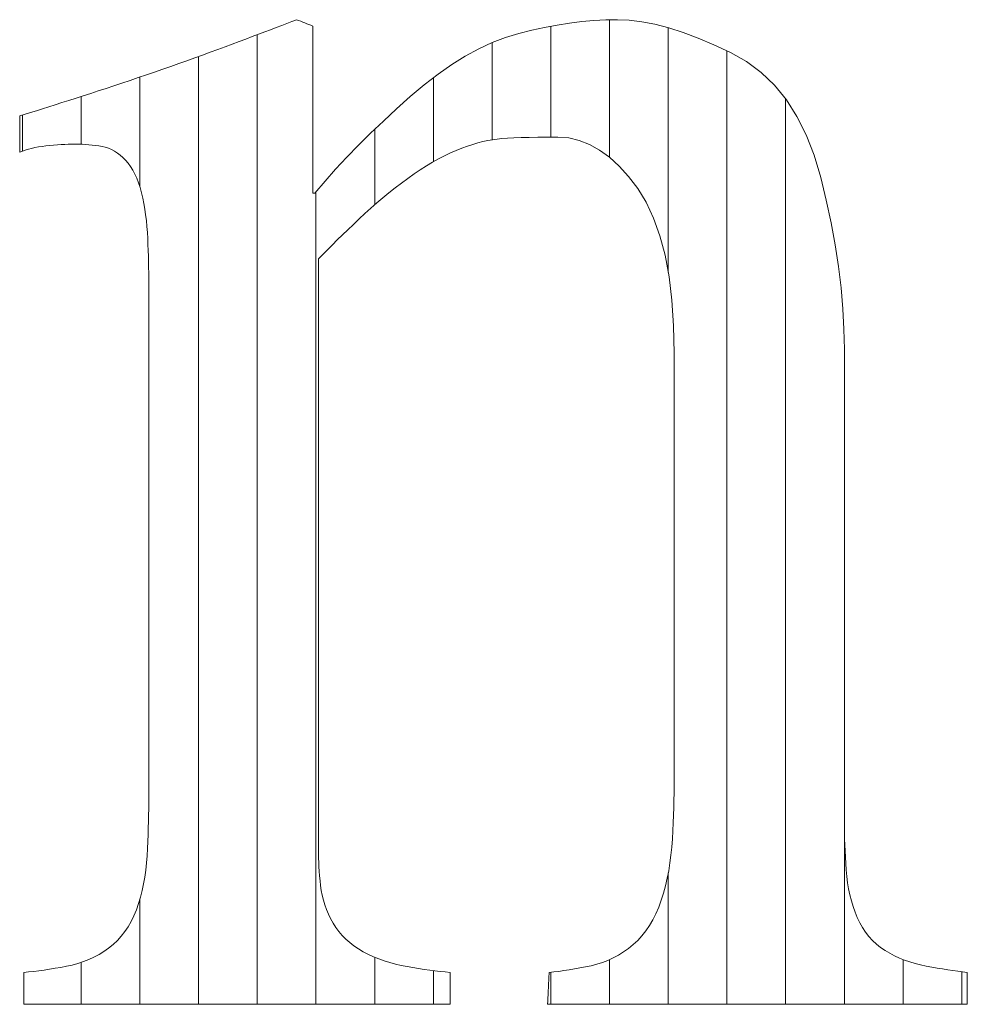
# Model space of a CAD drawing. Units: millimetres. Extents: x -6141 to 8434, y -4893 to 4425.
# Drawn here: x -4243 to -4195, y -4011 to -3961 of the extents above; entities that cross this region are included whole.
import ezdxf

# ---------------------------------------------------------------- set-up
doc = ezdxf.new("R2010")
doc.units = ezdxf.units.MM
doc.header["$LTSCALE"] = 30
doc.layers.add('F-0_補助線', color=7, linetype='Continuous')
doc.layers.add('F-1_枠', color=7, linetype='Continuous')

msp = doc.modelspace()

# ---------------------------------------------------------------- linework, layer by layer
at = {"layer": 'F-0_補助線', "color": 7, "linetype": 'Continuous', "lineweight": 5}
for p, q in [((-4213.127, -3961.26), (-4213.127, -3968.266)), ((-4216.119, -3961.588), (-4216.119, -3967.24)), ((-4210.135, -3961.662), (-4210.135, -3974.136)), ((-4231.079, -3962.021), (-4231.079, -4011.417)), ((-4219.111, -3962.423), (-4219.111, -3967.371)), ((-4207.143, -3962.836), (-4207.143, -4011.417)), ((-4234.071, -3963.128), (-4234.071, -4011.417)), ((-4237.064, -3964.177), (-4237.064, -3969.773)), ((-4222.103, -3964.208), (-4222.103, -3968.49)), ((-4240.056, -3965.167), (-4240.056, -3967.597)), ((-4204.151, -3965.3), (-4204.151, -4011.417)), ((-4243.048, -3966.112), (-4243.048, -3967.944)), ((-4225.095, -3966.838), (-4225.095, -3970.677)), ((-4228.087, -3970.02), (-4228.087, -4011.417)), ((-4201.159, -3978.047), (-4201.159, -4011.417)), ((-4210.135, -4004.727), (-4210.135, -4011.417)), ((-4237.064, -4006.059), (-4237.064, -4011.417)), ((-4225.095, -4009.017), (-4225.095, -4011.417)), ((-4240.056, -4009.282), (-4240.056, -4011.417)), ((-4213.127, -4009.141), (-4213.127, -4011.417)), ((-4198.167, -4009.134), (-4198.167, -4011.417)), ((-4222.103, -4009.699), (-4222.103, -4011.417)), ((-4216.119, -4009.783), (-4216.119, -4011.417)), ((-4195.175, -4009.758), (-4195.175, -4011.417))]:
    msp.add_line(p, q, dxfattribs=at)
at = {"layer": 'F-1_枠', "color": 7, "linetype": 'Continuous', "lineweight": 5}
for p, q in [((-4229.834, -3961.546), (-4229.569, -3961.444)), ((-4229.569, -3961.444), (-4229.315, -3961.346)), ((-4229.315, -3961.346), (-4229.073, -3961.253)), ((-4229.073, -3961.253), (-4228.969, -3961.293)), ((-4228.969, -3961.293), (-4228.866, -3961.334)), ((-4228.866, -3961.334), (-4228.762, -3961.375)), ((-4228.762, -3961.375), (-4228.659, -3961.415)), ((-4228.659, -3961.415), (-4228.555, -3961.456)), ((-4228.555, -3961.456), (-4228.451, -3961.497)), ((-4215.794, -3961.527), (-4215.16, -3961.428)), ((-4215.16, -3961.428), (-4214.537, -3961.352)), ((-4214.537, -3961.352), (-4213.923, -3961.297)), ((-4213.923, -3961.297), (-4213.319, -3961.264)), ((-4213.319, -3961.264), (-4212.726, -3961.253)), ((-4212.726, -3961.253), (-4212.121, -3961.279)), ((-4212.121, -3961.279), (-4211.483, -3961.357)), ((-4211.483, -3961.357), (-4210.812, -3961.487)), ((-4231.009, -3961.994), (-4230.699, -3961.876)), ((-4230.699, -3961.876), (-4230.399, -3961.762)), ((-4230.399, -3961.762), (-4230.111, -3961.652)), ((-4230.111, -3961.652), (-4229.834, -3961.546)), ((-4228.451, -3961.497), (-4228.348, -3961.537)), ((-4228.348, -3961.537), (-4228.244, -3961.578)), ((-4228.244, -3961.578), (-4228.244, -3970.083)), ((-4218.427, -3962.16), (-4217.756, -3961.956)), ((-4217.756, -3961.956), (-4217.092, -3961.791)), ((-4217.092, -3961.791), (-4216.438, -3961.648)), ((-4216.438, -3961.648), (-4215.794, -3961.527)), ((-4210.812, -3961.487), (-4210.109, -3961.669)), ((-4210.109, -3961.669), (-4209.373, -3961.903)), ((-4209.373, -3961.903), (-4208.604, -3962.19)), ((-4232.359, -3962.502), (-4232.007, -3962.371)), ((-4232.007, -3962.371), (-4231.664, -3962.242)), ((-4231.664, -3962.242), (-4231.332, -3962.116)), ((-4231.332, -3962.116), (-4231.009, -3961.994)), ((-4219.787, -3962.737), (-4219.104, -3962.42)), ((-4219.104, -3962.42), (-4218.427, -3962.16)), ((-4208.604, -3962.19), (-4207.803, -3962.528)), ((-4233.863, -3963.053), (-4233.472, -3962.911)), ((-4233.472, -3962.911), (-4233.092, -3962.772)), ((-4233.092, -3962.772), (-4232.72, -3962.636)), ((-4232.72, -3962.636), (-4232.359, -3962.502)), ((-4220.475, -3963.11), (-4219.787, -3962.737)), ((-4207.803, -3962.528), (-4206.968, -3962.918)), ((-4206.968, -3962.918), (-4206.152, -3963.382)), ((-4235.076, -3963.487), (-4234.669, -3963.342)), ((-4234.669, -3963.342), (-4234.263, -3963.197)), ((-4234.263, -3963.197), (-4233.863, -3963.053)), ((-4221.168, -3963.54), (-4220.475, -3963.11)), ((-4206.152, -3963.382), (-4205.404, -3963.941)), ((-4236.724, -3964.061), (-4236.31, -3963.918)), ((-4236.31, -3963.918), (-4235.897, -3963.775)), ((-4235.897, -3963.775), (-4235.485, -3963.631)), ((-4235.485, -3963.631), (-4235.076, -3963.487)), ((-4221.867, -3964.026), (-4221.168, -3963.54)), ((-4205.404, -3963.941), (-4204.726, -3964.595)), ((-4237.975, -3964.484), (-4237.559, -3964.344)), ((-4237.559, -3964.344), (-4237.141, -3964.203)), ((-4237.141, -3964.203), (-4236.724, -3964.061)), ((-4222.571, -3964.568), (-4221.867, -3964.026)), ((-4239.565, -3965.009), (-4239.178, -3964.883)), ((-4239.178, -3964.883), (-4238.785, -3964.753)), ((-4238.785, -3964.753), (-4238.384, -3964.62)), ((-4238.384, -3964.62), (-4237.975, -3964.484)), ((-4223.281, -3965.167), (-4222.571, -3964.568)), ((-4204.726, -3964.595), (-4204.115, -3965.343)), ((-4241.378, -3965.588), (-4241.035, -3965.48)), ((-4241.035, -3965.48), (-4240.68, -3965.367)), ((-4240.68, -3965.367), (-4240.315, -3965.251)), ((-4240.315, -3965.251), (-4239.944, -3965.132)), ((-4239.944, -3965.132), (-4239.565, -3965.009)), ((-4223.98, -3965.793), (-4223.281, -3965.167)), ((-4204.115, -3965.343), (-4203.574, -3966.187)), ((-4242.914, -3966.071), (-4242.631, -3965.982)), ((-4242.631, -3965.982), (-4242.335, -3965.89)), ((-4242.335, -3965.89), (-4242.028, -3965.793)), ((-4242.028, -3965.793), (-4241.709, -3965.693)), ((-4241.709, -3965.693), (-4241.378, -3965.588)), ((-4224.653, -3966.415), (-4223.98, -3965.793)), ((-4243.186, -3966.155), (-4242.914, -3966.071)), ((-4243.186, -3966.218), (-4243.186, -3966.155)), ((-4243.186, -3966.283), (-4243.186, -3966.218)), ((-4243.186, -3966.351), (-4243.186, -3966.283)), ((-4243.186, -3966.423), (-4243.186, -3966.351)), ((-4243.186, -3966.497), (-4243.186, -3966.423)), ((-4225.3, -3967.034), (-4224.653, -3966.415)), ((-4203.574, -3966.187), (-4203.101, -3967.126)), ((-4243.186, -3966.574), (-4243.186, -3966.497)), ((-4243.186, -3966.655), (-4243.186, -3966.574)), ((-4243.186, -3966.738), (-4243.186, -3966.655)), ((-4243.186, -3966.822), (-4243.186, -3966.738)), ((-4243.186, -3966.907), (-4243.186, -3966.822)), ((-4243.186, -3966.992), (-4243.186, -3966.907)), ((-4243.186, -3967.076), (-4243.186, -3966.992)), ((-4243.186, -3967.161), (-4243.186, -3967.076)), ((-4243.186, -3967.246), (-4243.186, -3967.161)), ((-4243.186, -3967.33), (-4243.186, -3967.246)), ((-4243.186, -3967.415), (-4243.186, -3967.33)), ((-4243.186, -3967.498), (-4243.186, -3967.415)), ((-4225.921, -3967.65), (-4225.3, -3967.034)), ((-4219.575, -3967.464), (-4219.831, -3967.531)), ((-4219.328, -3967.41), (-4219.575, -3967.464)), ((-4219.09, -3967.367), (-4219.328, -3967.41)), ((-4218.86, -3967.337), (-4219.09, -3967.367)), ((-4218.614, -3967.314), (-4218.86, -3967.337)), ((-4218.328, -3967.294), (-4218.614, -3967.314)), ((-4218, -3967.277), (-4218.328, -3967.294)), ((-4217.632, -3967.263), (-4218, -3967.277)), ((-4217.224, -3967.253), (-4217.632, -3967.263)), ((-4216.774, -3967.245), (-4217.224, -3967.253)), ((-4216.284, -3967.24), (-4216.774, -3967.245)), ((-4215.754, -3967.239), (-4216.284, -3967.24)), ((-4215.208, -3967.28), (-4215.754, -3967.239)), ((-4214.673, -3967.402), (-4215.208, -3967.28)), ((-4214.149, -3967.606), (-4214.673, -3967.402)), ((-4203.101, -3967.126), (-4202.697, -3968.16)), ((-4243.186, -3967.578), (-4243.186, -3967.498)), ((-4243.186, -3967.656), (-4243.186, -3967.578)), ((-4243.186, -3967.73), (-4243.186, -3967.656)), ((-4243.186, -3967.801), (-4243.186, -3967.73)), ((-4243.186, -3967.87), (-4243.186, -3967.801)), ((-4243.186, -3967.935), (-4243.186, -3967.87)), ((-4243.186, -3967.998), (-4243.186, -3967.935)), ((-4243.046, -3967.944), (-4243.186, -3967.998)), ((-4242.899, -3967.894), (-4243.046, -3967.944)), ((-4242.743, -3967.848), (-4242.899, -3967.894)), ((-4242.58, -3967.807), (-4242.743, -3967.848)), ((-4242.409, -3967.77), (-4242.58, -3967.807)), ((-4242.23, -3967.737), (-4242.409, -3967.77)), ((-4242.043, -3967.707), (-4242.23, -3967.737)), ((-4241.849, -3967.683), (-4242.043, -3967.707)), ((-4241.652, -3967.661), (-4241.849, -3967.683)), ((-4241.458, -3967.643), (-4241.652, -3967.661)), ((-4241.266, -3967.627), (-4241.458, -3967.643)), ((-4241.078, -3967.614), (-4241.266, -3967.627)), ((-4240.891, -3967.604), (-4241.078, -3967.614)), ((-4240.708, -3967.597), (-4240.891, -3967.604)), ((-4240.527, -3967.593), (-4240.708, -3967.597)), ((-4240.349, -3967.591), (-4240.527, -3967.593)), ((-4240.174, -3967.593), (-4240.349, -3967.591)), ((-4239.999, -3967.599), (-4240.174, -3967.593)), ((-4239.826, -3967.609), (-4239.999, -3967.599)), ((-4239.655, -3967.622), (-4239.826, -3967.609)), ((-4239.485, -3967.64), (-4239.655, -3967.622)), ((-4239.317, -3967.661), (-4239.485, -3967.64)), ((-4239.15, -3967.686), (-4239.317, -3967.661)), ((-4238.984, -3967.715), (-4239.15, -3967.686)), ((-4238.822, -3967.753), (-4238.984, -3967.715)), ((-4238.663, -3967.805), (-4238.822, -3967.753)), ((-4238.508, -3967.872), (-4238.663, -3967.805)), ((-4238.356, -3967.952), (-4238.508, -3967.872)), ((-4238.208, -3968.046), (-4238.356, -3967.952)), ((-4226.515, -3968.263), (-4225.921, -3967.65)), ((-4220.937, -3967.916), (-4221.233, -3968.044)), ((-4220.648, -3967.802), (-4220.937, -3967.916)), ((-4220.367, -3967.699), (-4220.648, -3967.802)), ((-4220.095, -3967.609), (-4220.367, -3967.699)), ((-4219.831, -3967.531), (-4220.095, -3967.609)), ((-4213.636, -3967.892), (-4214.149, -3967.606)), ((-4213.134, -3968.26), (-4213.636, -3967.892)), ((-4238.065, -3968.155), (-4238.208, -3968.046)), ((-4237.924, -3968.278), (-4238.065, -3968.155)), ((-4237.788, -3968.414), (-4237.924, -3968.278)), ((-4237.658, -3968.566), (-4237.788, -3968.414)), ((-4227.083, -3968.873), (-4226.515, -3968.263)), ((-4221.836, -3968.342), (-4222.143, -3968.512)), ((-4221.532, -3968.186), (-4221.836, -3968.342)), ((-4221.233, -3968.044), (-4221.532, -3968.186)), ((-4212.642, -3968.709), (-4213.134, -3968.26)), ((-4202.697, -3968.16), (-4202.362, -3969.289)), ((-4237.536, -3968.733), (-4237.658, -3968.566)), ((-4237.422, -3968.916), (-4237.536, -3968.733)), ((-4237.317, -3969.115), (-4237.422, -3968.916)), ((-4227.625, -3969.479), (-4227.083, -3968.873)), ((-4222.769, -3968.896), (-4223.088, -3969.109)), ((-4222.454, -3968.697), (-4222.769, -3968.896)), ((-4222.143, -3968.512), (-4222.454, -3968.697)), ((-4212.161, -3969.24), (-4212.642, -3968.709)), ((-4237.221, -3969.329), (-4237.317, -3969.115)), ((-4237.133, -3969.559), (-4237.221, -3969.329)), ((-4228.141, -3970.083), (-4227.625, -3969.479)), ((-4223.411, -3969.336), (-4223.734, -3969.574)), ((-4223.088, -3969.109), (-4223.411, -3969.336)), ((-4211.692, -3969.853), (-4212.161, -3969.24)), ((-4202.362, -3969.289), (-4202.08, -3970.455)), ((-4237.053, -3969.805), (-4237.133, -3969.559)), ((-4236.982, -3970.067), (-4237.053, -3969.805)), ((-4224.053, -3969.817), (-4224.368, -3970.067)), ((-4223.734, -3969.574), (-4224.053, -3969.817)), ((-4211.256, -3970.555), (-4211.692, -3969.853)), ((-4236.918, -3970.339), (-4236.982, -3970.067)), ((-4236.861, -3970.617), (-4236.918, -3970.339)), ((-4228.244, -3970.083), (-4228.141, -3970.083)), ((-4224.68, -3970.322), (-4224.988, -3970.583)), ((-4224.368, -3970.067), (-4224.68, -3970.322)), ((-4202.08, -3970.455), (-4201.836, -3971.6)), ((-4236.811, -3970.9), (-4236.861, -3970.617)), ((-4236.767, -3971.189), (-4236.811, -3970.9)), ((-4225.292, -3970.85), (-4225.593, -3971.122)), ((-4224.988, -3970.583), (-4225.292, -3970.85)), ((-4210.879, -3971.357), (-4211.256, -3970.555)), ((-4236.731, -3971.483), (-4236.767, -3971.189)), ((-4236.701, -3971.783), (-4236.731, -3971.483)), ((-4225.89, -3971.401), (-4226.181, -3971.679)), ((-4225.593, -3971.122), (-4225.89, -3971.401)), ((-4210.559, -3972.257), (-4210.879, -3971.357)), ((-4236.677, -3972.089), (-4236.701, -3971.783)), ((-4226.463, -3971.951), (-4226.735, -3972.216)), ((-4226.181, -3971.679), (-4226.463, -3971.951)), ((-4201.836, -3971.6), (-4201.629, -3972.726)), ((-4236.661, -3972.4), (-4236.677, -3972.089)), ((-4236.649, -3972.71), (-4236.661, -3972.4)), ((-4226.998, -3972.474), (-4227.252, -3972.726)), ((-4226.735, -3972.216), (-4226.998, -3972.474)), ((-4210.298, -3973.255), (-4210.559, -3972.257)), ((-4236.638, -3973.012), (-4236.649, -3972.71)), ((-4227.497, -3972.971), (-4227.733, -3973.21)), ((-4227.252, -3972.726), (-4227.497, -3972.971)), ((-4201.629, -3972.726), (-4201.46, -3973.831)), ((-4236.629, -3973.306), (-4236.638, -3973.012)), ((-4236.622, -3973.593), (-4236.629, -3973.306)), ((-4227.733, -3973.21), (-4227.96, -3973.442)), ((-4227.96, -3973.442), (-4227.96, -3973.71)), ((-4210.095, -3974.352), (-4210.298, -3973.255)), ((-4236.616, -3973.871), (-4236.622, -3973.593)), ((-4236.612, -3974.142), (-4236.616, -3973.871)), ((-4227.96, -3973.71), (-4227.96, -3974.001)), ((-4227.96, -3974.001), (-4227.96, -3974.314)), ((-4201.46, -3973.831), (-4201.328, -3974.915)), ((-4236.61, -3974.405), (-4236.612, -3974.142)), ((-4236.609, -3974.661), (-4236.61, -3974.405)), ((-4227.96, -3974.314), (-4227.96, -3974.65)), ((-4209.95, -3975.548), (-4210.095, -3974.352)), ((-4236.609, -3974.896), (-4236.609, -3974.661)), ((-4236.609, -3975.152), (-4236.609, -3974.896)), ((-4227.96, -3974.65), (-4227.96, -3975.009)), ((-4227.96, -3975.009), (-4227.96, -3975.39)), ((-4201.328, -3974.915), (-4201.234, -3975.979)), ((-4236.609, -3975.428), (-4236.609, -3975.152)), ((-4236.609, -3975.724), (-4236.609, -3975.428)), ((-4227.96, -3975.39), (-4227.96, -3975.794)), ((-4236.609, -3976.039), (-4236.609, -3975.724)), ((-4227.96, -3975.794), (-4227.96, -3976.22)), ((-4209.863, -3976.843), (-4209.95, -3975.548)), ((-4201.234, -3975.979), (-4201.178, -3977.023)), ((-4236.609, -3976.374), (-4236.609, -3976.039)), ((-4236.609, -3976.729), (-4236.609, -3976.374)), ((-4227.96, -3976.22), (-4227.96, -3976.669)), ((-4236.609, -3977.105), (-4236.609, -3976.729)), ((-4227.96, -3976.669), (-4227.96, -3977.14)), ((-4209.834, -3978.236), (-4209.863, -3976.843)), ((-4201.178, -3977.023), (-4201.159, -3978.047)), ((-4236.609, -3977.499), (-4236.609, -3977.105)), ((-4236.609, -3977.913), (-4236.609, -3977.499)), ((-4227.96, -3977.14), (-4227.96, -3977.633)), ((-4236.609, -3978.347), (-4236.609, -3977.913)), ((-4227.96, -3977.633), (-4227.96, -3978.148)), ((-4236.609, -3978.8), (-4236.609, -3978.347)), ((-4227.96, -3978.148), (-4227.96, -3978.685)), ((-4209.834, -3978.429), (-4209.834, -3978.236)), ((-4209.834, -3978.639), (-4209.834, -3978.429)), ((-4201.159, -3978.047), (-4201.159, -3978.261)), ((-4201.159, -3978.261), (-4201.159, -3978.493)), ((-4201.159, -3978.493), (-4201.159, -3978.744)), ((-4236.609, -3979.272), (-4236.609, -3978.8)), ((-4227.96, -3978.685), (-4227.96, -3979.244)), ((-4209.834, -3978.865), (-4209.834, -3978.639)), ((-4209.834, -3979.107), (-4209.834, -3978.865)), ((-4201.159, -3978.744), (-4201.159, -3979.013)), ((-4201.159, -3979.013), (-4201.159, -3979.299)), ((-4236.609, -3979.763), (-4236.609, -3979.272)), ((-4227.96, -3979.244), (-4227.96, -3979.825)), ((-4209.834, -3979.366), (-4209.834, -3979.107)), ((-4209.834, -3979.641), (-4209.834, -3979.366)), ((-4201.159, -3979.299), (-4201.159, -3979.604)), ((-4236.609, -3980.274), (-4236.609, -3979.763)), ((-4227.96, -3979.825), (-4227.96, -3980.428)), ((-4209.834, -3979.932), (-4209.834, -3979.641)), ((-4209.834, -3980.24), (-4209.834, -3979.932)), ((-4201.159, -3979.604), (-4201.159, -3979.927)), ((-4201.159, -3979.927), (-4201.159, -3980.268)), ((-4236.609, -3980.805), (-4236.609, -3980.274)), ((-4227.96, -3980.428), (-4227.96, -3981.047)), ((-4209.834, -3980.564), (-4209.834, -3980.24)), ((-4201.159, -3980.268), (-4201.159, -3980.627)), ((-4236.609, -3981.35), (-4236.609, -3980.805)), ((-4209.834, -3980.903), (-4209.834, -3980.564)), ((-4209.834, -3981.259), (-4209.834, -3980.903)), ((-4201.159, -3980.627), (-4201.159, -3981.003)), ((-4201.159, -3981.003), (-4201.159, -3981.397)), ((-4236.609, -3981.904), (-4236.609, -3981.35)), ((-4227.96, -3981.047), (-4227.96, -3981.678)), ((-4209.834, -3981.63), (-4209.834, -3981.259)), ((-4201.159, -3981.397), (-4201.159, -3981.809)), ((-4236.609, -3982.468), (-4236.609, -3981.904)), ((-4227.96, -3981.678), (-4227.96, -3982.319)), ((-4209.834, -3982.017), (-4209.834, -3981.63)), ((-4209.834, -3982.42), (-4209.834, -3982.017)), ((-4201.159, -3981.809), (-4201.159, -3982.238)), ((-4236.609, -3983.042), (-4236.609, -3982.468)), ((-4227.96, -3982.319), (-4227.96, -3982.972)), ((-4209.834, -3982.839), (-4209.834, -3982.42)), ((-4201.159, -3982.238), (-4201.159, -3982.685)), ((-4236.609, -3983.626), (-4236.609, -3983.042)), ((-4227.96, -3982.972), (-4227.96, -3983.636)), ((-4209.834, -3983.274), (-4209.834, -3982.839)), ((-4201.159, -3982.685), (-4201.159, -3983.149)), ((-4209.834, -3983.721), (-4209.834, -3983.274)), ((-4201.159, -3983.149), (-4201.159, -3983.631)), ((-4236.609, -3984.219), (-4236.609, -3983.626)), ((-4227.96, -3983.636), (-4227.96, -3984.31)), ((-4209.834, -3984.176), (-4209.834, -3983.721)), ((-4201.159, -3983.631), (-4201.159, -3984.127)), ((-4236.609, -3984.822), (-4236.609, -3984.219)), ((-4227.96, -3984.31), (-4227.96, -3984.996)), ((-4209.834, -3984.639), (-4209.834, -3984.176)), ((-4201.159, -3984.127), (-4201.159, -3984.631)), ((-4236.609, -3985.435), (-4236.609, -3984.822)), ((-4227.96, -3984.996), (-4227.96, -3985.693)), ((-4209.834, -3985.109), (-4209.834, -3984.639)), ((-4201.159, -3984.631), (-4201.159, -3985.144)), ((-4236.609, -3986.053), (-4236.609, -3985.435)), ((-4209.834, -3985.588), (-4209.834, -3985.109)), ((-4201.159, -3985.144), (-4201.159, -3985.665)), ((-4227.96, -3985.693), (-4227.96, -3986.395)), ((-4209.834, -3986.074), (-4209.834, -3985.588)), ((-4201.159, -3985.665), (-4201.159, -3986.196)), ((-4236.609, -3986.671), (-4236.609, -3986.053)), ((-4227.96, -3986.395), (-4227.96, -3987.097)), ((-4209.834, -3986.569), (-4209.834, -3986.074)), ((-4201.159, -3986.196), (-4201.159, -3986.735)), ((-4236.609, -3987.288), (-4236.609, -3986.671)), ((-4209.834, -3987.071), (-4209.834, -3986.569)), ((-4201.159, -3986.735), (-4201.159, -3987.284)), ((-4236.609, -3987.906), (-4236.609, -3987.288)), ((-4227.96, -3987.097), (-4227.96, -3987.8)), ((-4209.834, -3987.578), (-4209.834, -3987.071)), ((-4201.159, -3987.284), (-4201.159, -3987.841)), ((-4236.609, -3988.523), (-4236.609, -3987.906)), ((-4227.96, -3987.8), (-4227.96, -3988.502)), ((-4209.834, -3988.084), (-4209.834, -3987.578)), ((-4201.159, -3987.841), (-4201.159, -3988.402)), ((-4236.609, -3989.141), (-4236.609, -3988.523)), ((-4227.96, -3988.502), (-4227.96, -3989.204)), ((-4209.834, -3988.591), (-4209.834, -3988.084)), ((-4201.159, -3988.402), (-4201.159, -3988.963)), ((-4209.834, -3989.097), (-4209.834, -3988.591)), ((-4201.159, -3988.963), (-4201.159, -3989.525)), ((-4236.609, -3989.759), (-4236.609, -3989.141)), ((-4227.96, -3989.204), (-4227.96, -3989.906)), ((-4209.834, -3989.604), (-4209.834, -3989.097)), ((-4201.159, -3989.525), (-4201.159, -3990.086)), ((-4236.609, -3990.376), (-4236.609, -3989.759)), ((-4227.96, -3989.906), (-4227.96, -3990.609)), ((-4209.834, -3990.11), (-4209.834, -3989.604)), ((-4236.609, -3990.989), (-4236.609, -3990.376)), ((-4209.834, -3990.617), (-4209.834, -3990.11)), ((-4201.159, -3990.086), (-4201.159, -3990.648)), ((-4236.609, -3991.592), (-4236.609, -3990.989)), ((-4227.96, -3990.609), (-4227.96, -3991.311)), ((-4209.834, -3991.123), (-4209.834, -3990.617)), ((-4201.159, -3990.648), (-4201.159, -3991.209)), ((-4227.96, -3991.311), (-4227.96, -3992.008)), ((-4209.834, -3991.626), (-4209.834, -3991.123)), ((-4201.159, -3991.209), (-4201.159, -3991.771)), ((-4236.609, -3992.186), (-4236.609, -3991.592)), ((-4227.96, -3992.008), (-4227.96, -3992.693)), ((-4209.834, -3992.12), (-4209.834, -3991.626)), ((-4201.159, -3991.771), (-4201.159, -3992.332)), ((-4236.609, -3992.769), (-4236.609, -3992.186)), ((-4209.834, -3992.607), (-4209.834, -3992.12)), ((-4201.159, -3992.332), (-4201.159, -3992.889)), ((-4236.609, -3993.343), (-4236.609, -3992.769)), ((-4227.96, -3992.693), (-4227.96, -3993.368)), ((-4209.834, -3993.086), (-4209.834, -3992.607)), ((-4201.159, -3992.889), (-4201.159, -3993.437)), ((-4236.609, -3993.907), (-4236.609, -3993.343)), ((-4227.96, -3993.368), (-4227.96, -3994.032)), ((-4209.834, -3993.556), (-4209.834, -3993.086)), ((-4209.834, -3994.019), (-4209.834, -3993.556)), ((-4201.159, -3993.437), (-4201.159, -3993.977)), ((-4236.609, -3994.462), (-4236.609, -3993.907)), ((-4227.96, -3994.032), (-4227.96, -3994.684)), ((-4209.834, -3994.474), (-4209.834, -3994.019)), ((-4201.159, -3993.977), (-4201.159, -3994.507)), ((-4236.609, -3995.007), (-4236.609, -3994.462)), ((-4209.834, -3994.921), (-4209.834, -3994.474)), ((-4201.159, -3994.507), (-4201.159, -3995.029)), ((-4236.609, -3995.537), (-4236.609, -3995.007)), ((-4227.96, -3994.684), (-4227.96, -3995.326)), ((-4209.834, -3995.355), (-4209.834, -3994.921)), ((-4201.159, -3995.029), (-4201.159, -3995.542)), ((-4236.609, -3996.048), (-4236.609, -3995.537)), ((-4227.96, -3995.326), (-4227.96, -3995.956)), ((-4209.834, -3995.774), (-4209.834, -3995.355)), ((-4201.159, -3995.542), (-4201.159, -3996.046)), ((-4236.609, -3996.54), (-4236.609, -3996.048)), ((-4227.96, -3995.956), (-4227.96, -3996.576)), ((-4209.834, -3996.178), (-4209.834, -3995.774)), ((-4201.159, -3996.046), (-4201.159, -3996.541)), ((-4236.609, -3997.012), (-4236.609, -3996.54)), ((-4227.96, -3996.576), (-4227.96, -3997.179)), ((-4209.834, -3996.565), (-4209.834, -3996.178)), ((-4209.834, -3996.936), (-4209.834, -3996.565)), ((-4201.159, -3996.541), (-4201.159, -3997.023)), ((-4236.609, -3997.465), (-4236.609, -3997.012)), ((-4209.834, -3997.292), (-4209.834, -3996.936)), ((-4201.159, -3997.023), (-4201.159, -3997.488)), ((-4236.609, -3997.898), (-4236.609, -3997.465)), ((-4227.96, -3997.179), (-4227.96, -3997.76)), ((-4209.834, -3997.631), (-4209.834, -3997.292)), ((-4201.159, -3997.488), (-4201.159, -3997.934)), ((-4236.609, -3998.312), (-4236.609, -3997.898)), ((-4227.96, -3997.76), (-4227.96, -3998.319)), ((-4209.834, -3997.955), (-4209.834, -3997.631)), ((-4209.834, -3998.262), (-4209.834, -3997.955)), ((-4201.159, -3997.934), (-4201.159, -3998.364)), ((-4236.609, -3998.707), (-4236.609, -3998.312)), ((-4227.96, -3998.319), (-4227.96, -3998.856)), ((-4209.834, -3998.554), (-4209.834, -3998.262)), ((-4209.834, -3998.829), (-4209.834, -3998.554)), ((-4201.159, -3998.364), (-4201.159, -3998.775)), ((-4236.609, -3999.082), (-4236.609, -3998.707)), ((-4236.609, -3999.437), (-4236.609, -3999.082)), ((-4227.96, -3998.856), (-4227.96, -3999.371)), ((-4209.834, -3999.087), (-4209.834, -3998.829)), ((-4209.834, -3999.33), (-4209.834, -3999.087)), ((-4201.159, -3998.775), (-4201.159, -3999.169)), ((-4236.609, -3999.773), (-4236.609, -3999.437)), ((-4227.96, -3999.371), (-4227.96, -3999.863)), ((-4209.834, -3999.556), (-4209.834, -3999.33)), ((-4209.834, -3999.766), (-4209.834, -3999.556)), ((-4201.159, -3999.169), (-4201.159, -3999.546)), ((-4201.159, -3999.546), (-4201.159, -3999.904)), ((-4236.609, -4000.088), (-4236.609, -3999.773)), ((-4236.609, -4000.384), (-4236.609, -4000.088)), ((-4227.96, -3999.863), (-4227.96, -4000.334)), ((-4209.835, -4000.302), (-4209.834, -3999.959)), ((-4209.834, -3999.959), (-4209.834, -3999.766)), ((-4201.159, -3999.904), (-4201.159, -4000.245)), ((-4236.609, -4000.659), (-4236.609, -4000.384)), ((-4227.96, -4000.334), (-4227.96, -4000.783)), ((-4209.839, -4000.655), (-4209.835, -4000.302)), ((-4201.159, -4000.245), (-4201.159, -4000.568)), ((-4201.159, -4000.568), (-4201.159, -4000.873)), ((-4236.609, -4000.915), (-4236.609, -4000.659)), ((-4236.609, -4001.151), (-4236.609, -4000.915)), ((-4227.96, -4000.783), (-4227.96, -4001.21)), ((-4209.856, -4001.392), (-4209.846, -4001.018)), ((-4209.846, -4001.018), (-4209.839, -4000.655)), ((-4201.159, -4000.873), (-4201.159, -4001.16)), ((-4236.614, -4001.773), (-4236.61, -4001.458)), ((-4236.61, -4001.458), (-4236.609, -4001.151)), ((-4227.96, -4001.21), (-4227.96, -4001.613)), ((-4209.869, -4001.776), (-4209.856, -4001.392)), ((-4201.159, -4001.16), (-4201.159, -4001.428)), ((-4201.159, -4001.428), (-4201.159, -4001.679)), ((-4236.63, -4002.43), (-4236.621, -4002.097)), ((-4236.621, -4002.097), (-4236.614, -4001.773)), ((-4227.96, -4001.613), (-4227.96, -4001.995)), ((-4227.96, -4001.995), (-4227.96, -4002.353)), ((-4209.885, -4002.17), (-4209.869, -4001.776)), ((-4201.159, -4001.679), (-4201.159, -4001.912)), ((-4201.159, -4001.912), (-4201.159, -4002.126)), ((-4236.642, -4002.771), (-4236.63, -4002.43)), ((-4227.96, -4002.353), (-4227.96, -4002.689)), ((-4209.925, -4002.989), (-4209.903, -4002.574)), ((-4209.903, -4002.574), (-4209.885, -4002.17)), ((-4201.159, -4002.126), (-4201.157, -4002.406)), ((-4201.157, -4002.406), (-4201.153, -4002.694)), ((-4236.656, -4003.122), (-4236.642, -4002.771)), ((-4227.96, -4002.689), (-4227.96, -4003.003)), ((-4227.96, -4003.003), (-4227.96, -4003.294)), ((-4209.954, -4003.405), (-4209.925, -4002.989)), ((-4201.153, -4002.694), (-4201.146, -4002.989)), ((-4201.146, -4002.989), (-4201.136, -4003.291)), ((-4236.693, -4003.849), (-4236.674, -4003.481)), ((-4236.674, -4003.481), (-4236.656, -4003.122)), ((-4227.96, -4003.294), (-4227.96, -4003.562)), ((-4227.96, -4003.562), (-4227.958, -4003.765)), ((-4209.994, -4003.814), (-4209.954, -4003.405)), ((-4201.136, -4003.291), (-4201.123, -4003.6)), ((-4201.123, -4003.6), (-4201.107, -4003.917)), ((-4236.72, -4004.217), (-4236.693, -4003.849)), ((-4227.958, -4003.765), (-4227.953, -4003.974)), ((-4227.953, -4003.974), (-4227.945, -4004.189)), ((-4210.047, -4004.216), (-4209.994, -4003.814)), ((-4201.107, -4003.917), (-4201.088, -4004.24)), ((-4236.81, -4004.933), (-4236.759, -4004.579)), ((-4236.759, -4004.579), (-4236.72, -4004.217)), ((-4227.945, -4004.189), (-4227.933, -4004.412)), ((-4227.933, -4004.412), (-4227.918, -4004.641)), ((-4210.189, -4004.997), (-4210.112, -4004.61)), ((-4210.112, -4004.61), (-4210.047, -4004.216)), ((-4201.088, -4004.24), (-4201.066, -4004.571)), ((-4201.066, -4004.571), (-4201.037, -4004.902)), ((-4236.872, -4005.28), (-4236.81, -4004.933)), ((-4227.918, -4004.641), (-4227.899, -4004.876)), ((-4227.899, -4004.876), (-4227.877, -4005.118)), ((-4210.277, -4005.377), (-4210.189, -4004.997)), ((-4201.037, -4004.902), (-4200.996, -4005.224)), ((-4236.946, -4005.62), (-4236.872, -4005.28)), ((-4227.877, -4005.118), (-4227.851, -4005.366)), ((-4227.851, -4005.366), (-4227.818, -4005.617)), ((-4227.818, -4005.617), (-4227.771, -4005.864)), ((-4210.378, -4005.75), (-4210.277, -4005.377)), ((-4200.996, -4005.224), (-4200.943, -4005.539)), ((-4200.943, -4005.539), (-4200.878, -4005.846)), ((-4237.129, -4006.279), (-4237.032, -4005.953)), ((-4237.032, -4005.953), (-4236.946, -4005.62)), ((-4227.771, -4005.864), (-4227.711, -4006.108)), ((-4227.711, -4006.108), (-4227.639, -4006.348)), ((-4210.617, -4006.467), (-4210.491, -4006.115)), ((-4210.491, -4006.115), (-4210.378, -4005.75)), ((-4200.878, -4005.846), (-4200.802, -4006.146)), ((-4237.361, -4006.903), (-4237.239, -4006.597)), ((-4237.239, -4006.597), (-4237.129, -4006.279)), ((-4227.639, -4006.348), (-4227.553, -4006.586)), ((-4227.553, -4006.586), (-4227.454, -4006.821)), ((-4210.758, -4006.8), (-4210.617, -4006.467)), ((-4200.802, -4006.146), (-4200.713, -4006.437)), ((-4200.713, -4006.437), (-4200.613, -4006.721)), ((-4237.5, -4007.192), (-4237.361, -4006.903)), ((-4227.454, -4006.821), (-4227.342, -4007.052)), ((-4227.342, -4007.052), (-4227.217, -4007.28)), ((-4211.086, -4007.405), (-4210.915, -4007.112)), ((-4210.915, -4007.112), (-4210.758, -4006.8)), ((-4200.613, -4006.721), (-4200.5, -4006.997)), ((-4200.5, -4006.997), (-4200.375, -4007.261)), ((-4237.822, -4007.716), (-4237.653, -4007.463)), ((-4237.653, -4007.463), (-4237.5, -4007.192)), ((-4227.217, -4007.28), (-4227.078, -4007.502)), ((-4227.078, -4007.502), (-4226.923, -4007.712)), ((-4211.273, -4007.678), (-4211.086, -4007.405)), ((-4200.375, -4007.261), (-4200.234, -4007.51)), ((-4200.234, -4007.51), (-4200.079, -4007.743)), ((-4238.207, -4008.171), (-4238.007, -4007.952)), ((-4238.007, -4007.952), (-4237.822, -4007.716)), ((-4226.923, -4007.712), (-4226.753, -4007.911)), ((-4226.753, -4007.911), (-4226.568, -4008.099)), ((-4226.568, -4008.099), (-4226.368, -4008.275)), ((-4211.691, -4008.164), (-4211.475, -4007.931)), ((-4211.475, -4007.931), (-4211.273, -4007.678)), ((-4200.079, -4007.743), (-4199.909, -4007.96)), ((-4199.909, -4007.96), (-4199.725, -4008.162)), ((-4238.895, -4008.722), (-4238.653, -4008.555)), ((-4238.653, -4008.555), (-4238.422, -4008.371)), ((-4238.422, -4008.371), (-4238.207, -4008.171)), ((-4226.368, -4008.275), (-4226.152, -4008.441)), ((-4226.152, -4008.441), (-4225.921, -4008.596)), ((-4225.921, -4008.596), (-4225.674, -4008.739)), ((-4212.416, -4008.75), (-4212.166, -4008.573)), ((-4212.166, -4008.573), (-4211.923, -4008.378)), ((-4211.923, -4008.378), (-4211.691, -4008.164)), ((-4199.725, -4008.162), (-4199.526, -4008.348)), ((-4199.526, -4008.348), (-4199.312, -4008.518)), ((-4199.312, -4008.518), (-4199.083, -4008.673)), ((-4239.666, -4009.135), (-4239.402, -4009.012)), ((-4239.402, -4009.012), (-4239.144, -4008.874)), ((-4239.144, -4008.874), (-4238.895, -4008.722)), ((-4225.674, -4008.739), (-4225.417, -4008.872)), ((-4225.417, -4008.872), (-4225.154, -4008.993)), ((-4225.154, -4008.993), (-4224.884, -4009.104)), ((-4224.884, -4009.104), (-4224.609, -4009.205)), ((-4213.207, -4009.178), (-4212.936, -4009.053)), ((-4212.936, -4009.053), (-4212.673, -4008.91)), ((-4212.673, -4008.91), (-4212.416, -4008.75)), ((-4199.083, -4008.673), (-4198.844, -4008.814)), ((-4198.844, -4008.814), (-4198.598, -4008.943)), ((-4198.598, -4008.943), (-4198.346, -4009.061)), ((-4198.346, -4009.061), (-4198.087, -4009.167)), ((-4241.941, -4009.67), (-4241.665, -4009.629)), ((-4241.665, -4009.629), (-4241.383, -4009.584)), ((-4241.383, -4009.584), (-4241.095, -4009.534)), ((-4241.095, -4009.534), (-4240.8, -4009.479)), ((-4240.8, -4009.479), (-4240.505, -4009.415)), ((-4240.505, -4009.415), (-4240.218, -4009.337)), ((-4240.218, -4009.337), (-4239.938, -4009.243)), ((-4239.938, -4009.243), (-4239.666, -4009.135)), ((-4224.609, -4009.205), (-4224.327, -4009.294)), ((-4224.327, -4009.294), (-4224.04, -4009.373)), ((-4224.04, -4009.373), (-4223.746, -4009.441)), ((-4223.746, -4009.441), (-4223.446, -4009.498)), ((-4223.446, -4009.498), (-4223.147, -4009.548)), ((-4223.147, -4009.548), (-4222.854, -4009.594)), ((-4222.854, -4009.594), (-4222.57, -4009.636)), ((-4215.184, -4009.663), (-4214.913, -4009.617)), ((-4214.913, -4009.617), (-4214.635, -4009.567)), ((-4214.635, -4009.567), (-4214.35, -4009.51)), ((-4214.35, -4009.51), (-4214.059, -4009.449)), ((-4214.059, -4009.449), (-4213.768, -4009.376)), ((-4213.768, -4009.376), (-4213.484, -4009.286)), ((-4213.484, -4009.286), (-4213.207, -4009.178)), ((-4198.087, -4009.167), (-4197.822, -4009.261)), ((-4197.822, -4009.261), (-4197.55, -4009.343)), ((-4197.55, -4009.343), (-4197.271, -4009.414)), ((-4197.271, -4009.414), (-4196.987, -4009.473)), ((-4196.987, -4009.473), (-4196.702, -4009.524)), ((-4196.702, -4009.524), (-4196.424, -4009.572)), ((-4196.424, -4009.572), (-4196.152, -4009.617)), ((-4196.152, -4009.617), (-4195.887, -4009.659)), ((-4242.979, -4009.792), (-4242.729, -4009.768)), ((-4242.979, -4009.847), (-4242.979, -4009.792)), ((-4242.979, -4009.904), (-4242.979, -4009.847)), ((-4242.979, -4009.965), (-4242.979, -4009.904)), ((-4242.979, -4010.028), (-4242.979, -4009.965)), ((-4242.979, -4010.093), (-4242.979, -4010.028)), ((-4242.979, -4010.161), (-4242.979, -4010.093)), ((-4242.729, -4009.768), (-4242.473, -4009.74)), ((-4242.473, -4009.74), (-4242.21, -4009.707)), ((-4242.21, -4009.707), (-4241.941, -4009.67)), ((-4222.57, -4009.636), (-4222.292, -4009.675)), ((-4222.292, -4009.675), (-4222.021, -4009.71)), ((-4222.021, -4009.71), (-4221.758, -4009.741)), ((-4221.758, -4009.741), (-4221.502, -4009.768)), ((-4221.502, -4009.768), (-4221.253, -4009.792)), ((-4221.253, -4009.792), (-4221.253, -4009.847)), ((-4221.253, -4009.847), (-4221.253, -4009.904)), ((-4221.253, -4009.904), (-4221.253, -4009.965)), ((-4221.253, -4009.965), (-4221.253, -4010.028)), ((-4221.253, -4010.028), (-4221.253, -4010.093)), ((-4221.253, -4010.093), (-4221.253, -4010.161)), ((-4216.221, -4010.161), (-4216.218, -4010.093)), ((-4216.218, -4010.093), (-4216.215, -4010.028)), ((-4216.215, -4010.028), (-4216.212, -4009.965)), ((-4216.212, -4009.965), (-4216.209, -4009.904)), ((-4216.209, -4009.904), (-4216.206, -4009.847)), ((-4216.206, -4009.847), (-4216.203, -4009.792)), ((-4216.203, -4009.792), (-4215.959, -4009.767)), ((-4215.959, -4009.767), (-4215.707, -4009.738)), ((-4215.707, -4009.738), (-4215.449, -4009.703)), ((-4215.449, -4009.703), (-4215.184, -4009.663)), ((-4195.887, -4009.659), (-4195.628, -4009.697)), ((-4195.628, -4009.697), (-4195.377, -4009.732)), ((-4195.377, -4009.732), (-4195.131, -4009.763)), ((-4195.131, -4009.763), (-4194.892, -4009.792)), ((-4194.892, -4009.792), (-4194.892, -4009.847)), ((-4194.892, -4009.847), (-4194.892, -4009.904)), ((-4194.892, -4009.904), (-4194.892, -4009.965)), ((-4194.892, -4009.965), (-4194.892, -4010.028)), ((-4194.892, -4010.028), (-4194.892, -4010.093)), ((-4194.892, -4010.093), (-4194.892, -4010.161)), ((-4242.979, -4010.232), (-4242.979, -4010.161)), ((-4242.979, -4010.306), (-4242.979, -4010.232)), ((-4242.979, -4010.38), (-4242.979, -4010.306)), ((-4242.979, -4010.455), (-4242.979, -4010.38)), ((-4242.979, -4010.53), (-4242.979, -4010.455)), ((-4242.979, -4010.604), (-4242.979, -4010.53)), ((-4242.979, -4010.679), (-4242.979, -4010.604)), ((-4221.253, -4010.161), (-4221.253, -4010.232)), ((-4221.253, -4010.232), (-4221.253, -4010.306)), ((-4221.253, -4010.306), (-4221.253, -4010.38)), ((-4221.253, -4010.38), (-4221.253, -4010.455)), ((-4221.253, -4010.455), (-4221.253, -4010.53)), ((-4221.253, -4010.53), (-4221.253, -4010.604)), ((-4221.253, -4010.604), (-4221.253, -4010.679)), ((-4216.246, -4010.679), (-4216.243, -4010.604)), ((-4216.243, -4010.604), (-4216.239, -4010.53)), ((-4216.239, -4010.53), (-4216.235, -4010.455)), ((-4216.235, -4010.455), (-4216.232, -4010.38)), ((-4216.232, -4010.38), (-4216.228, -4010.306)), ((-4216.228, -4010.306), (-4216.225, -4010.232)), ((-4216.225, -4010.232), (-4216.221, -4010.161)), ((-4194.892, -4010.161), (-4194.892, -4010.232)), ((-4194.892, -4010.232), (-4194.892, -4010.306)), ((-4194.892, -4010.306), (-4194.892, -4010.38)), ((-4194.892, -4010.38), (-4194.892, -4010.455)), ((-4194.892, -4010.455), (-4194.892, -4010.53)), ((-4194.892, -4010.53), (-4194.892, -4010.604)), ((-4194.892, -4010.604), (-4194.892, -4010.679)), ((-4242.979, -4010.754), (-4242.979, -4010.679)), ((-4242.979, -4010.828), (-4242.979, -4010.754)), ((-4242.979, -4010.903), (-4242.979, -4010.828)), ((-4242.979, -4010.976), (-4242.979, -4010.903)), ((-4242.979, -4011.047), (-4242.979, -4010.976)), ((-4242.979, -4011.115), (-4242.979, -4011.047)), ((-4242.979, -4011.181), (-4242.979, -4011.115)), ((-4221.253, -4010.679), (-4221.253, -4010.754)), ((-4221.253, -4010.754), (-4221.253, -4010.828)), ((-4221.253, -4010.828), (-4221.253, -4010.903)), ((-4221.253, -4010.903), (-4221.253, -4010.976)), ((-4221.253, -4010.976), (-4221.253, -4011.047)), ((-4221.253, -4011.047), (-4221.253, -4011.115)), ((-4221.253, -4011.115), (-4221.253, -4011.181)), ((-4216.27, -4011.181), (-4216.267, -4011.115)), ((-4216.267, -4011.115), (-4216.264, -4011.047)), ((-4216.264, -4011.047), (-4216.26, -4010.976)), ((-4216.26, -4010.976), (-4216.257, -4010.903)), ((-4216.257, -4010.903), (-4216.253, -4010.828)), ((-4216.253, -4010.828), (-4216.25, -4010.754)), ((-4216.25, -4010.754), (-4216.246, -4010.679)), ((-4194.892, -4010.679), (-4194.892, -4010.754)), ((-4194.892, -4010.754), (-4194.892, -4010.828)), ((-4194.892, -4010.828), (-4194.892, -4010.903)), ((-4194.892, -4010.903), (-4194.892, -4010.976)), ((-4194.892, -4010.976), (-4194.892, -4011.047)), ((-4194.892, -4011.047), (-4194.892, -4011.115)), ((-4194.892, -4011.115), (-4194.892, -4011.181)), ((-4242.979, -4011.244), (-4242.979, -4011.181)), ((-4242.979, -4011.304), (-4242.979, -4011.244)), ((-4242.979, -4011.362), (-4242.979, -4011.304)), ((-4242.979, -4011.417), (-4242.979, -4011.362)), ((-4221.253, -4011.417), (-4242.979, -4011.417)), ((-4221.253, -4011.181), (-4221.253, -4011.244)), ((-4221.253, -4011.244), (-4221.253, -4011.304)), ((-4221.253, -4011.304), (-4221.253, -4011.362)), ((-4221.253, -4011.362), (-4221.253, -4011.417)), ((-4216.282, -4011.417), (-4216.279, -4011.362)), ((-4194.892, -4011.417), (-4216.282, -4011.417)), ((-4216.279, -4011.362), (-4216.276, -4011.304)), ((-4216.276, -4011.304), (-4216.273, -4011.244)), ((-4216.273, -4011.244), (-4216.27, -4011.181)), ((-4194.892, -4011.181), (-4194.892, -4011.244)), ((-4194.892, -4011.244), (-4194.892, -4011.304)), ((-4194.892, -4011.304), (-4194.892, -4011.362)), ((-4194.892, -4011.362), (-4194.892, -4011.417))]:
    msp.add_line(p, q, dxfattribs=at)

doc.saveas('drawing.dxf')
